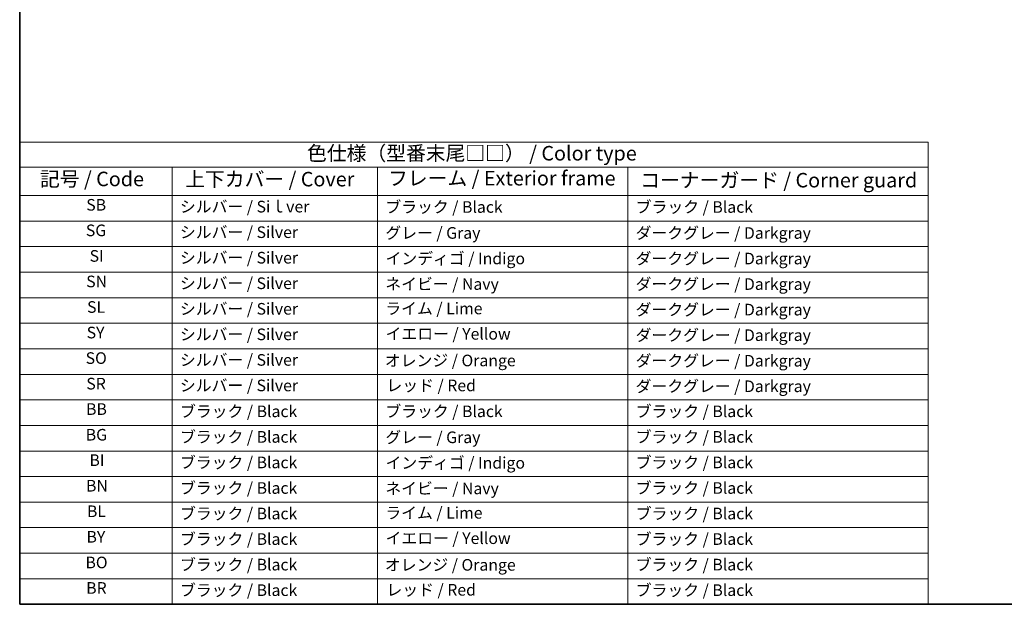
# Model space of a CAD drawing. Units: millimetres. Extents: x 72 to 9887, y 40 to 1445.
# Drawn here: x 72 to 1027, y 40 to 606 of the extents above; entities that cross this region are included whole.
import ezdxf

# ---------------------------------------------------------------- set-up
doc = ezdxf.new("R2010")
doc.units = ezdxf.units.MM
doc.header["$LTSCALE"] = 5
doc.layers.add('Border (ISO)', color=7, linetype='Continuous', lineweight=35)
doc.layers.add('Symbol (ISO)', color=7, linetype='Continuous', lineweight=18)
doc.styles.add('Note Text (TK)', font='MS PGothic.ttf')
doc.styles.add('Note Text (TK2)', font='MS PGothic.ttf')

# ---------------------------------------------------------------- blocks, each defined once
blk = doc.blocks.new('図面枠 tk図枠')
at = {"layer": 'Border (ISO)'}
for p, q in [((14.5, 289), (14.5, 8)), ((14.5, 8), (405.5, 8))]:
    blk.add_line(p, q, dxfattribs=at)
blk = doc.blocks.new('テーブル1')
at = {"layer": 'Symbol (ISO)'}
for p, q in [((14.5, 87.58), (171.06, 87.58)), ((14.5, 87.58), (14.5, 83.3)), ((171.06, 87.58), (171.06, 83.3)), ((14.5, 83.3), (171.06, 83.3)), ((14.5, 83.3), (14.5, 78.4)), ((40.76, 83.3), (40.76, 78.4)), ((76.14, 83.3), (76.14, 78.4)), ((119.29, 83.3), (119.29, 78.4)), ((171.06, 83.3), (171.06, 78.4)), ((14.5, 78.4), (171.06, 78.4)), ((14.5, 78.4), (14.5, 8)), ((40.76, 78.4), (40.76, 8)), ((76.14, 78.4), (76.14, 8)), ((119.29, 78.4), (119.29, 8)), ((171.06, 78.4), (171.06, 8)), ((14.5, 74), (171.06, 74)), ((14.5, 69.6), (171.06, 69.6)), ((14.5, 65.2), (171.06, 65.2)), ((14.5, 60.8), (171.06, 60.8)), ((14.5, 56.4), (171.06, 56.4)), ((14.5, 52), (171.06, 52)), ((14.5, 47.6), (171.06, 47.6)), ((14.5, 43.2), (171.06, 43.2)), ((14.5, 38.8), (171.06, 38.8)), ((14.5, 34.4), (171.06, 34.4)), ((14.5, 30), (171.06, 30)), ((14.5, 25.6), (171.06, 25.6)), ((14.5, 21.2), (171.06, 21.2)), ((14.5, 16.8), (171.06, 16.8)), ((14.5, 12.4), (171.06, 12.4)), ((14.5, 8), (171.06, 8))]:
    blk.add_line(p, q, dxfattribs=at)
at = {"layer": 'Symbol (ISO)', "color": 7, "attachment_point": 7}
for s, insert, char_height, style in [('色仕様（型番末尾□□） / Color type', (64.01, 83.66), 2.5, 'Note Text (TK)'), ('記号 / Code', (17.99, 79.23), 2.5, 'Note Text (TK)'), ('上下カバー / Cover', (43.02, 79.2), 2.5, 'Note Text (TK)'), ('フレーム / Exterior frame', (77.97, 79.36), 2.5, 'Note Text (TK)'), ('コーナーガード / Corner guard', (121.44, 79.02), 2.5, 'Note Text (TK)'), ('SB', (25.97, 75.18), 2, 'Note Text (TK2)'), ('シルバー / Siｌver', (42.11, 74.87), 2, 'Note Text (TK2)'), ('ブラック / Black', (77.51, 74.81), 2, 'Note Text (TK2)'), ('ブラック / Black', (120.65, 74.81), 2, 'Note Text (TK2)'), ('SG', (25.9, 70.78), 2, 'Note Text (TK2)'), ('シルバー / Silver', (42.11, 70.47), 2, 'Note Text (TK2)'), ('グレー / Gray', (77.51, 70.34), 2, 'Note Text (TK2)'), ('ダークグレー / Darkgray', (120.63, 70.33), 2, 'Note Text (TK2)'), ('SI', (26.55, 66.38), 2, 'Note Text (TK2)'), ('シルバー / Silver', (42.11, 66.07), 2, 'Note Text (TK2)'), ('インディゴ / Indigo', (77.54, 65.94), 2, 'Note Text (TK2)'), ('ダークグレー / Darkgray', (120.63, 65.93), 2, 'Note Text (TK2)'), ('SN', (25.96, 61.98), 2, 'Note Text (TK2)'), ('シルバー / Silver', (42.11, 61.67), 2, 'Note Text (TK2)'), ('ネイビー / Navy', (77.5, 61.54), 2, 'Note Text (TK2)'), ('ダークグレー / Darkgray', (120.63, 61.53), 2, 'Note Text (TK2)'), ('SL', (26.11, 57.58), 2, 'Note Text (TK2)'), ('シルバー / Silver', (42.11, 57.27), 2, 'Note Text (TK2)'), ('ライム / Lime', (77.5, 57.33), 2, 'Note Text (TK2)'), ('ダークグレー / Darkgray', (120.63, 57.13), 2, 'Note Text (TK2)'), ('SY', (26.04, 53.18), 2, 'Note Text (TK2)'), ('シルバー / Silver', (42.11, 52.87), 2, 'Note Text (TK2)'), ('イエロー / Yellow', (77.54, 52.96), 2, 'Note Text (TK2)'), ('ダークグレー / Darkgray', (120.63, 52.73), 2, 'Note Text (TK2)'), ('SO', (25.86, 48.78), 2, 'Note Text (TK2)'), ('シルバー / Silver', (42.11, 48.47), 2, 'Note Text (TK2)'), ('オレンジ / Orange', (77.42, 48.37), 2, 'Note Text (TK2)'), ('ダークグレー / Darkgray', (120.63, 48.33), 2, 'Note Text (TK2)'), ('SR', (25.98, 44.38), 2, 'Note Text (TK2)'), ('シルバー / Silver', (42.11, 44.07), 2, 'Note Text (TK2)'), ('レッド / Red', (77.7, 44.07), 2, 'Note Text (TK2)'), ('ダークグレー / Darkgray', (120.63, 43.93), 2, 'Note Text (TK2)'), ('BB', (25.94, 40), 2, 'Note Text (TK2)'), ('ブラック / Black', (42.12, 39.61), 2, 'Note Text (TK2)'), ('ブラック / Black', (77.51, 39.61), 2, 'Note Text (TK2)'), ('ブラック / Black', (120.65, 39.61), 2, 'Note Text (TK2)'), ('BG', (25.88, 35.58), 2, 'Note Text (TK2)'), ('ブラック / Black', (42.12, 35.21), 2, 'Note Text (TK2)'), ('グレー / Gray', (77.51, 35.14), 2, 'Note Text (TK2)'), ('ブラック / Black', (120.65, 35.21), 2, 'Note Text (TK2)'), ('BI', (26.52, 31.2), 2, 'Note Text (TK2)'), ('ブラック / Black', (42.12, 30.81), 2, 'Note Text (TK2)'), ('インディゴ / Indigo', (77.54, 30.74), 2, 'Note Text (TK2)'), ('ブラック / Black', (120.65, 30.81), 2, 'Note Text (TK2)'), ('BN', (25.93, 26.8), 2, 'Note Text (TK2)'), ('ブラック / Black', (42.12, 26.41), 2, 'Note Text (TK2)'), ('ネイビー / Navy', (77.5, 26.34), 2, 'Note Text (TK2)'), ('ブラック / Black', (120.65, 26.41), 2, 'Note Text (TK2)'), ('BL', (26.09, 22.4), 2, 'Note Text (TK2)'), ('ブラック / Black', (42.12, 22.01), 2, 'Note Text (TK2)'), ('ライム / Lime ', (77.5, 22.13), 2, 'Note Text (TK2)'), ('ブラック / Black', (120.65, 22.01), 2, 'Note Text (TK2)'), ('BY', (26.01, 18), 2, 'Note Text (TK2)'), ('ブラック / Black', (42.12, 17.61), 2, 'Note Text (TK2)'), ('イエロー / Yellow', (77.54, 17.76), 2, 'Note Text (TK2)'), ('ブラック / Black', (120.65, 17.61), 2, 'Note Text (TK2)'), ('BO', (25.83, 13.58), 2, 'Note Text (TK2)'), ('ブラック / Black', (42.12, 13.21), 2, 'Note Text (TK2)'), ('オレンジ / Orange', (77.42, 13.17), 2, 'Note Text (TK2)'), ('ブラック / Black', (120.65, 13.21), 2, 'Note Text (TK2)'), ('BR', (25.96, 9.19), 2, 'Note Text (TK2)'), ('ブラック / Black', (42.12, 8.81), 2, 'Note Text (TK2)'), ('レッド / Red', (77.7, 8.87), 2, 'Note Text (TK2)'), ('ブラック / Black', (120.65, 8.81), 2, 'Note Text (TK2)')]:
    blk.add_mtext(s, dxfattribs=dict(at, insert=insert, char_height=char_height, style=style))

msp = doc.modelspace()

# ---------------------------------------------------------------- block references
for name, p, xscale, yscale, zscale in [('図面枠 tk図枠', (0, 0), 5, 5, 5), ('テーブル1', (-9.0625, -5), 5.625, 5.625, 5.625)]:
    msp.add_blockref(name, p, dxfattribs=dict(xscale=xscale, yscale=yscale, zscale=zscale))

doc.saveas('drawing.dxf')
